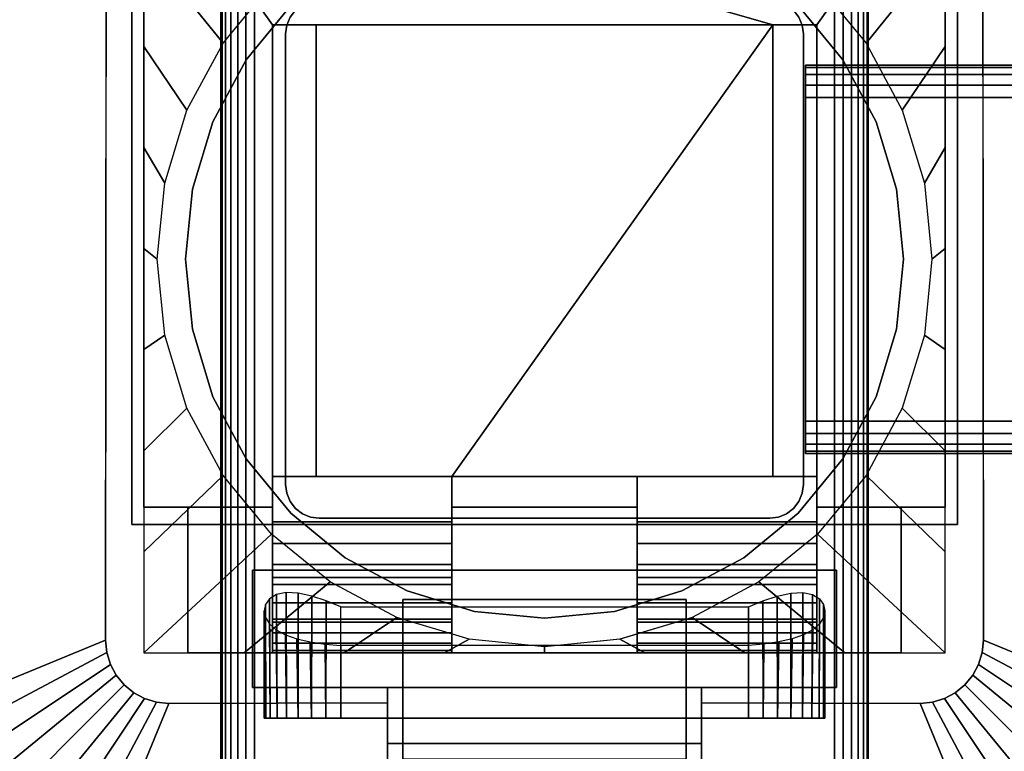
# Model space of a CAD drawing. Units: inches. Extents: x -0.2 to 72, y -20 to 0.
# Drawn here: x 11 to 14.8, y -11.9 to -9.1 of the extents above; entities that cross this region are included whole.
import ezdxf

# ---------------------------------------------------------------- set-up
doc = ezdxf.new("R2010")
doc.units = ezdxf.units.IN
doc.header["$MEASUREMENT"] = 0
for name, color, linetype in [('A-FURN-3-TABLE-FRAME', 253, 'Continuous'), ('A-FURN-3-TABLE-LEG-FLIP-CASE-LOWER', 253, 'Continuous'), ('A-FURN-3-TABLE-LEG-FLIP-CASE-UPPER', 253, 'Continuous'), ('A-FURN-3-TABLE-LEG-FLIP-HANDLE', 253, 'Continuous'), ('A-FURN-3-TABLE-LEG-FOOT', 253, 'Continuous'), ('A-FURN-3-TABLE-LEG-MAIN', 253, 'Continuous'), ('A-FURN-3-TABLE-SURFACE-BOTTOM', 255, 'Continuous'), ('A-FURN-3-TABLE-SURFACE-TOP-HPL_TFL', 255, 'Continuous')]:
    doc.layers.add(name, color=color, linetype=linetype)

msp = doc.modelspace()

# ---------------------------------------------------------------- linework, layer by layer
at = {"layer": 'A-FURN-3-TABLE-LEG-FLIP-CASE-LOWER'}
for points in [[(11.4527, -8.3974, 27.4198), (11.4527, -8.3974, 26.6914), (11.4527, -10.9565, 26.6914), (11.4527, -10.9565, 27.4198)], [(13.8819, -9.0943, 27.4198), (14.0511, -9.0943, 27.4198), (14.5472, -8.3974, 27.4198), (11.4527, -8.3974, 27.4198)], [(11.4527, -8.3974, 27.4198), (11.9488, -9.0943, 27.4198), (12.1181, -9.0943, 27.4198), (13.8819, -9.0943, 27.4198)], [(11.9488, -9.0943, 27.4198), (11.4527, -8.3974, 27.4198), (11.4527, -10.9565, 27.4198), (11.9488, -10.9565, 27.4198)], [(14.0511, -10.9565, 27.4198), (14.5472, -10.9565, 27.4198), (14.5472, -8.3974, 27.4198), (14.0511, -9.0943, 27.4198)], [(14.5472, -10.9565, 27.4198), (14.5472, -10.9565, 26.6914), (14.5472, -8.3974, 26.6914), (14.5472, -8.3974, 27.4198)], [(11.9488, -10.8383, 27.7741), (12.1181, -10.8383, 27.7741), (12.1181, -9.0943, 27.4198), (11.9488, -9.0943, 27.4198)], [(13.8819, -9.0943, 27.4198), (12.1181, -9.0943, 27.4198), (12.1181, -10.8383, 27.4198), (12.6417, -10.8383, 27.4198)], [(12.1181, -10.8383, 27.7741), (12.1181, -10.8383, 27.4198), (12.1181, -9.0943, 27.4198)], [(12.6417, -10.8383, 27.4198), (13.3582, -10.8383, 27.4198), (13.8819, -10.8383, 27.4198), (13.8819, -9.0943, 27.4198)], [(13.8819, -9.0943, 27.4198), (13.8819, -10.8383, 27.7741), (14.0511, -10.8383, 27.7741), (14.0511, -9.0943, 27.4198)], [(13.8819, -10.8383, 27.7741), (13.8819, -9.0943, 27.4198), (13.8819, -10.8383, 27.4198)], [(12.6417, -11.0132, 27.7741), (12.6417, -10.8383, 27.7741), (11.9488, -10.8383, 27.7741), (11.9488, -11.0132, 27.7741)], [(12.6417, -10.8383, 27.7741), (12.6417, -10.8383, 27.4198), (12.1181, -10.8383, 27.4198), (12.1181, -10.8383, 27.7741)], [(12.6417, -10.8383, 27.4198), (12.6417, -10.9565, 27.4198), (13.3582, -10.9565, 27.4198), (13.3582, -10.8383, 27.4198)], [(13.8819, -10.8383, 27.7741), (13.8819, -10.8383, 27.4198), (13.3582, -10.8383, 27.4198), (13.3582, -10.8383, 27.7741)], [(13.3582, -10.8383, 27.7741), (13.3582, -11.0132, 27.7741), (14.0511, -11.0132, 27.7741), (14.0511, -10.8383, 27.7741)], [(11.4527, -11.5195, 26.6914), (11.622, -11.5195, 26.6914), (11.622, -10.9565, 26.6914), (11.4527, -10.9565, 26.6914)], [(11.622, -10.9565, 26.7702), (11.622, -10.9565, 26.6914), (11.622, -11.5195, 26.6914), (11.622, -11.5195, 26.7702)], [(12.6417, -10.9565, 27.4198), (12.6417, -10.9565, 26.7702), (13.3582, -10.9565, 26.7702), (13.3582, -10.9565, 27.4198)], [(14.3779, -11.5195, 26.7702), (14.3779, -11.5195, 26.6914), (14.3779, -10.9565, 26.6914), (14.3779, -10.9565, 26.7702)], [(14.3779, -10.9565, 26.6914), (14.3779, -11.5195, 26.6914), (14.5472, -11.5195, 26.6914), (14.5472, -10.9565, 26.6914)], [(12.6417, -11.2281, 27.1048), (11.9488, -11.2281, 27.1048), (11.9488, -11.4013, 26.7702), (12.6417, -11.4013, 26.7702)], [(12.6417, -11.2281, 27.1048), (12.6417, -11.2281, 27.282), (11.9488, -11.2281, 27.282), (11.9488, -11.2281, 27.1048)], [(11.9488, -11.2281, 27.282), (12.6417, -11.2281, 27.282), (12.6417, -11.5195, 27.3135), (11.9488, -11.5195, 27.3135)], [(13.3582, -11.2281, 27.1048), (13.3582, -11.4013, 26.7702), (14.0511, -11.4013, 26.7702), (14.0511, -11.2281, 27.1048)], [(13.3582, -11.2281, 27.282), (13.3582, -11.2281, 27.1048), (14.0511, -11.2281, 27.1048), (14.0511, -11.2281, 27.282)], [(14.0511, -11.2281, 27.282), (14.0511, -11.5195, 27.3135), (13.3582, -11.5195, 27.3135), (13.3582, -11.2281, 27.282)], [(12.2126, -11.3413, 25.9237), (13.7874, -11.3413, 25.9237), (13.7874, -11.7714, 25.9237), (12.2126, -11.7714, 25.9237)], [(11.622, -11.5195, 26.7702), (11.622, -11.5195, 26.6914), (14.3779, -11.5195, 26.6914), (14.3779, -11.5195, 26.7702)], [(11.9488, -11.5109, 27.3922), (11.9488, -11.5195, 27.3135), (12.6417, -11.5195, 27.3135), (12.6417, -11.5109, 27.3922)], [(12.2126, -11.4905, 26.5143), (12.2126, -11.7714, 26.5143), (13.7874, -11.7714, 26.5143), (13.7874, -11.4905, 26.5143)], [(13.3582, -11.5109, 27.3922), (13.3582, -11.5195, 27.3135), (14.0511, -11.5195, 27.3135), (14.0511, -11.5109, 27.3922)]]:
    msp.add_3dface(points, dxfattribs=at)
for points, invisible_edges in [([(12.0199, -9.0199, 25.7544), (11.8475, -9.2299, 25.7544), (11.7582, -9.1654, 25.7544), (11.9458, -8.9382, 25.7544)], 10), ([(14.1525, -9.2299, 25.7544), (13.9801, -9.0199, 25.7544), (14.0542, -8.9382, 25.7544), (14.2417, -9.1654, 25.7544)], 10), ([(13.9801, -9.0199, 26.719), (14.1525, -9.2299, 26.719), (11.8475, -9.2299, 26.719), (12.0199, -9.0199, 26.719)], 10), ([(11.9488, -11.0132, 27.7741), (11.9488, -10.8383, 27.7741), (11.9488, -9.0943, 27.4198), (11.9488, -10.9565, 27.4198)], 8), ([(14.0511, -10.8383, 27.7741), (14.0511, -11.0132, 27.7741), (14.0511, -10.9565, 27.4198), (14.0511, -9.0943, 27.4198)], 2), ([(11.8475, -9.2299, 25.7544), (11.7194, -9.4696, 25.7544), (11.6188, -9.4248, 25.7544), (11.7582, -9.1654, 25.7544)], 10), ([(14.2806, -9.4696, 25.7544), (14.1525, -9.2299, 25.7544), (14.2417, -9.1654, 25.7544), (14.3812, -9.4248, 25.7544)], 10), ([(14.1525, -9.2299, 26.719), (14.2806, -9.4696, 26.719), (11.7194, -9.4696, 26.719), (11.8475, -9.2299, 26.719)], 10), ([(11.7194, -9.4696, 25.7544), (11.6406, -9.7296, 25.7544), (11.5329, -9.7066, 25.7544), (11.6188, -9.4248, 25.7544)], 10), ([(14.3594, -9.7296, 25.7544), (14.2806, -9.4696, 25.7544), (14.3812, -9.4248, 25.7544), (14.467, -9.7066, 25.7544)], 10), ([(14.2806, -9.4696, 26.719), (14.3594, -9.7296, 26.719), (11.6406, -9.7296, 26.719), (11.7194, -9.4696, 26.719)], 10), ([(11.6406, -9.7296, 25.7544), (11.6139, -10, 25.7544), (11.5039, -9.9998, 25.7544), (11.5329, -9.7066, 25.7544)], 10), ([(14.3594, -9.7296, 26.719), (14.3861, -10, 26.719), (11.6139, -10, 26.719), (11.6406, -9.7296, 26.719)], 10), ([(14.3861, -10, 25.7544), (14.3594, -9.7296, 25.7544), (14.467, -9.7066, 25.7544), (14.496, -9.9998, 25.7544)], 10), ([(11.6139, -10, 25.7544), (11.6406, -10.2704, 25.7544), (11.5329, -10.2929, 25.7544), (11.5039, -9.9998, 25.7544)], 10), ([(14.3861, -10, 26.719), (14.3594, -10.2704, 26.719), (11.6406, -10.2704, 26.719), (11.6139, -10, 26.719)], 10), ([(14.3594, -10.2704, 25.7544), (14.3861, -10, 25.7544), (14.496, -9.9998, 25.7544), (14.467, -10.2929, 25.7544)], 10), ([(11.6406, -10.2704, 25.7544), (11.7194, -10.5304, 25.7544), (11.6188, -10.5747, 25.7544), (11.5329, -10.2929, 25.7544)], 10), ([(14.3594, -10.2704, 26.719), (14.2806, -10.5304, 26.719), (11.7194, -10.5304, 26.719), (11.6406, -10.2704, 26.719)], 10), ([(14.2806, -10.5304, 25.7544), (14.3594, -10.2704, 25.7544), (14.467, -10.2929, 25.7544), (14.3812, -10.5747, 25.7544)], 10), ([(11.7194, -10.5304, 25.7544), (11.8475, -10.7701, 25.7544), (11.7582, -10.8342, 25.7544), (11.6188, -10.5747, 25.7544)], 10), ([(14.2806, -10.5304, 26.719), (14.1525, -10.7701, 26.719), (11.8475, -10.7701, 26.719), (11.7194, -10.5304, 26.719)], 10), ([(14.1525, -10.7701, 25.7544), (14.2806, -10.5304, 25.7544), (14.3812, -10.5747, 25.7544), (14.2417, -10.8342, 25.7544)], 10), ([(11.8475, -10.7701, 25.7544), (12.0199, -10.9801, 25.7544), (11.9458, -11.0613, 25.7544), (11.7582, -10.8342, 25.7544)], 10), ([(14.1525, -10.7701, 26.719), (13.9801, -10.9801, 26.719), (12.0199, -10.9801, 26.719), (11.8475, -10.7701, 26.719)], 10), ([(13.9801, -10.9801, 25.7544), (14.1525, -10.7701, 25.7544), (14.2417, -10.8342, 25.7544), (14.0542, -11.0613, 25.7544)], 10), ([(12.6417, -10.9565, 27.4198), (12.6417, -10.8383, 27.4198), (12.6417, -10.8383, 27.7741), (12.6417, -11.0132, 27.7741)], 8), ([(13.3582, -11.0132, 27.7741), (13.3582, -10.8383, 27.7741), (13.3582, -10.8383, 27.4198), (13.3582, -10.9565, 27.4198)], 8), ([(11.4527, -10.9565, 26.6914), (11.622, -10.9565, 26.6914), (11.622, -10.9565, 26.7702), (11.4527, -10.9565, 27.4198)], 4), ([(11.4527, -10.9565, 27.4198), (11.622, -10.9565, 26.7702), (11.9488, -10.9565, 26.7702), (11.9488, -10.9565, 27.4198)], 1), ([(11.9488, -10.9565, 26.7702), (11.622, -10.9565, 26.7702), (11.622, -11.5195, 26.7702), (11.9488, -11.4013, 26.7702)], 4), ([(12.0199, -10.9801, 25.7544), (12.2299, -11.1525, 25.7544), (12.1721, -11.2459, 25.7544), (11.9458, -11.0613, 25.7544)], 10), ([(11.9488, -10.9565, 27.4198), (11.9488, -10.9565, 26.7702), (11.9488, -11.4013, 26.7702), (11.9488, -11.2281, 27.1048)], 8), ([(11.9488, -11.0132, 27.7741), (11.9488, -10.9565, 27.4198), (11.9488, -11.2281, 27.1048), (11.9488, -11.2281, 27.282)], 11), ([(13.9801, -10.9801, 26.719), (13.7701, -11.1525, 26.719), (12.2299, -11.1525, 26.719), (12.0199, -10.9801, 26.719)], 10), ([(12.6417, -10.9565, 26.7702), (12.6417, -11.4013, 26.7702), (13.3582, -11.4013, 26.7702), (13.3582, -10.9565, 26.7702)], 2), ([(12.6417, -11.2281, 27.1048), (12.6417, -11.4013, 26.7702), (12.6417, -10.9565, 26.7702), (12.6417, -10.9565, 27.4198)], 8), ([(12.6417, -11.2281, 27.282), (12.6417, -11.2281, 27.1048), (12.6417, -10.9565, 27.4198), (12.6417, -11.0132, 27.7741)], 14), ([(13.3582, -10.9565, 27.4198), (13.3582, -10.9565, 26.7702), (13.3582, -11.4013, 26.7702), (13.3582, -11.2281, 27.1048)], 8), ([(13.3582, -11.0132, 27.7741), (13.3582, -10.9565, 27.4198), (13.3582, -11.2281, 27.1048), (13.3582, -11.2281, 27.282)], 11), ([(13.7701, -11.1525, 25.7544), (13.9801, -10.9801, 25.7544), (14.0542, -11.0613, 25.7544), (13.8279, -11.2459, 25.7544)], 10), ([(14.0511, -11.4013, 26.7702), (14.3779, -11.5195, 26.7702), (14.3779, -10.9565, 26.7702), (14.0511, -10.9565, 26.7702)], 1), ([(14.3779, -10.9565, 26.7702), (14.5472, -10.9565, 27.4198), (14.0511, -10.9565, 27.4198), (14.0511, -10.9565, 26.7702)], 1), ([(14.0511, -11.2281, 27.1048), (14.0511, -11.4013, 26.7702), (14.0511, -10.9565, 26.7702), (14.0511, -10.9565, 27.4198)], 8), ([(14.0511, -11.2281, 27.282), (14.0511, -11.2281, 27.1048), (14.0511, -10.9565, 27.4198), (14.0511, -11.0132, 27.7741)], 14), ([(14.3779, -10.9565, 26.6914), (14.5472, -10.9565, 26.6914), (14.5472, -10.9565, 27.4198), (14.3779, -10.9565, 26.7702)], 4), ([(11.9488, -11.2281, 27.282), (11.9488, -11.0971, 27.7672), (11.9488, -11.0132, 27.7741)], 9), ([(12.6417, -11.0132, 27.7741), (12.6417, -11.0971, 27.7672), (12.6417, -11.2281, 27.282)], 10), ([(13.3582, -11.2281, 27.282), (13.3582, -11.0971, 27.7672), (13.3582, -11.0132, 27.7741)], 9), ([(14.0511, -11.0132, 27.7741), (14.0511, -11.0971, 27.7672), (14.0511, -11.2281, 27.282)], 10), ([(11.9488, -11.2281, 27.282), (11.9488, -11.2561, 27.7133), (11.9488, -11.1788, 27.7468), (11.9488, -11.0971, 27.7672)], 9), ([(12.6417, -11.2281, 27.282), (12.6417, -11.0971, 27.7672), (12.6417, -11.1788, 27.7468), (12.6417, -11.2561, 27.7133)], 9), ([(13.3582, -11.2281, 27.282), (13.3582, -11.2561, 27.7133), (13.3582, -11.1788, 27.7468), (13.3582, -11.0971, 27.7672)], 9), ([(14.0511, -11.2281, 27.282), (14.0511, -11.0971, 27.7672), (14.0511, -11.1788, 27.7468), (14.0511, -11.2561, 27.7133)], 9), ([(12.2299, -11.1525, 25.7544), (12.4696, -11.2806, 25.7544), (12.4299, -11.3829, 25.7544), (12.1721, -11.2459, 25.7544)], 10), ([(13.7701, -11.1525, 26.719), (13.5304, -11.2806, 26.719), (12.4696, -11.2806, 26.719), (12.2299, -11.1525, 26.719)], 10), ([(13.5304, -11.2806, 25.7544), (13.7701, -11.1525, 25.7544), (13.8279, -11.2459, 25.7544), (13.5701, -11.3829, 25.7544)], 10), ([(11.9488, -11.2281, 27.282), (11.9488, -11.5195, 27.3135), (11.9488, -11.5109, 27.3922), (11.9488, -11.4826, 27.4715)], 8), ([(11.9488, -11.2281, 27.282), (11.9488, -11.4826, 27.4715), (11.9488, -11.4416, 27.5451), (11.9488, -11.3893, 27.6111)], 9), ([(11.9488, -11.2281, 27.282), (11.9488, -11.3893, 27.6111), (11.9488, -11.3269, 27.6676), (11.9488, -11.2561, 27.7133)], 9), ([(12.6417, -11.5109, 27.3922), (12.6417, -11.5195, 27.3135), (12.6417, -11.2281, 27.282), (12.6417, -11.4826, 27.4715)], 4), ([(12.6417, -11.3893, 27.6111), (12.6417, -11.4416, 27.5451), (12.6417, -11.4826, 27.4715), (12.6417, -11.2281, 27.282)], 12), ([(12.6417, -11.2561, 27.7133), (12.6417, -11.3269, 27.6676), (12.6417, -11.3893, 27.6111), (12.6417, -11.2281, 27.282)], 12), ([(13.3582, -11.2281, 27.282), (13.3582, -11.5195, 27.3135), (13.3582, -11.5109, 27.3922), (13.3582, -11.4826, 27.4715)], 8), ([(13.3582, -11.2281, 27.282), (13.3582, -11.4826, 27.4715), (13.3582, -11.4416, 27.5451), (13.3582, -11.3893, 27.6111)], 9), ([(13.3582, -11.2281, 27.282), (13.3582, -11.3893, 27.6111), (13.3582, -11.3269, 27.6676), (13.3582, -11.2561, 27.7133)], 9), ([(14.0511, -11.5109, 27.3922), (14.0511, -11.5195, 27.3135), (14.0511, -11.2281, 27.282), (14.0511, -11.4826, 27.4715)], 4), ([(14.0511, -11.3893, 27.6111), (14.0511, -11.4416, 27.5451), (14.0511, -11.4826, 27.4715), (14.0511, -11.2281, 27.282)], 12), ([(14.0511, -11.2281, 27.282), (14.0511, -11.2561, 27.7133), (14.0511, -11.3269, 27.6676), (14.0511, -11.3893, 27.6111)], 9), ([(12.4696, -11.2806, 25.7544), (12.7296, -11.3594, 25.7544), (12.7094, -11.4673, 25.7544), (12.4299, -11.3829, 25.7544)], 10), ([(13.5304, -11.2806, 26.719), (13.2704, -11.3594, 26.719), (12.7296, -11.3594, 26.719), (12.4696, -11.2806, 26.719)], 10), ([(13.2704, -11.3594, 25.7544), (13.5304, -11.2806, 25.7544), (13.5701, -11.3829, 25.7544), (13.2918, -11.4671, 25.7544)], 10), ([(12.7296, -11.3594, 25.7544), (13, -11.3861, 25.7544), (13, -11.4958, 25.7544), (12.7094, -11.4673, 25.7544)], 10), ([(13.2704, -11.3594, 26.719), (13, -11.3861, 26.719), (13, -11.3861, 26.719), (12.7296, -11.3594, 26.719)], 8), ([(13, -11.3861, 25.7544), (13.2704, -11.3594, 25.7544), (13.2918, -11.4671, 25.7544), (13, -11.4958, 25.7544)], 10), ([(12.6417, -11.4013, 26.7702), (11.9488, -11.4013, 26.7702), (11.622, -11.5195, 26.7702), (14.3779, -11.5195, 26.7702)], 10), ([(14.3779, -11.5195, 26.7702), (14.0511, -11.4013, 26.7702), (13.3582, -11.4013, 26.7702), (12.6417, -11.4013, 26.7702)], 13), ([(11.923, -11.7714, 26.2766), (11.9173, -11.7714, 26.219), (11.923, -11.7714, 26.1614)], 8), ([(11.9398, -11.7714, 26.332), (11.923, -11.7714, 26.2766), (11.923, -11.7714, 26.1614), (11.9398, -11.7714, 26.106)], 10), ([(11.9398, -11.7714, 26.106), (11.9671, -11.7714, 26.0549), (11.9671, -11.7714, 26.383), (11.9398, -11.7714, 26.332)], 10), ([(12.0038, -11.7714, 26.4278), (11.9671, -11.7714, 26.383), (11.9671, -11.7714, 26.0549), (12.0038, -11.7714, 26.0102)], 10), ([(12.0038, -11.7714, 26.0102), (12.0485, -11.7714, 25.9735), (12.0485, -11.7714, 26.4645), (12.0038, -11.7714, 26.4278)], 10), ([(12.0996, -11.7714, 26.4918), (12.0485, -11.7714, 26.4645), (12.0485, -11.7714, 25.9735), (12.0996, -11.7714, 25.9462)], 10), ([(12.0996, -11.7714, 25.9462), (12.155, -11.7714, 25.9294), (12.155, -11.7714, 26.5086), (12.0996, -11.7714, 26.4918)], 10), ([(12.2126, -11.7714, 26.5143), (12.155, -11.7714, 26.5086), (12.155, -11.7714, 25.9294), (12.2126, -11.7714, 25.9237)], 10), ([(12.2126, -11.7714, 26.5143), (12.2126, -11.7714, 25.9237), (13.7874, -11.7714, 25.9237), (13.7874, -11.7714, 26.5143)], 5), ([(13.845, -11.7714, 26.5086), (13.7874, -11.7714, 26.5143), (13.7874, -11.7714, 25.9237), (13.845, -11.7714, 25.9294)], 10), ([(13.845, -11.7714, 25.9294), (13.9004, -11.7714, 25.9462), (13.9004, -11.7714, 26.4918), (13.845, -11.7714, 26.5086)], 10), ([(13.9514, -11.7714, 26.4645), (13.9004, -11.7714, 26.4918), (13.9004, -11.7714, 25.9462), (13.9514, -11.7714, 25.9735)], 10), ([(13.9514, -11.7714, 25.9735), (13.9962, -11.7714, 26.0102), (13.9962, -11.7714, 26.4278), (13.9514, -11.7714, 26.4645)], 10), ([(13.9962, -11.7714, 26.0102), (14.0329, -11.7714, 26.0549), (14.0329, -11.7714, 26.383), (13.9962, -11.7714, 26.4278)], 10), ([(14.0602, -11.7714, 26.332), (14.0329, -11.7714, 26.383), (14.0329, -11.7714, 26.0549), (14.0602, -11.7714, 26.106)], 10), ([(14.0602, -11.7714, 26.106), (14.077, -11.7714, 26.1614), (14.077, -11.7714, 26.2766), (14.0602, -11.7714, 26.332)], 10), ([(14.077, -11.7714, 26.1614), (14.0826, -11.7714, 26.219), (14.077, -11.7714, 26.2766)], 8)]:
    msp.add_3dface(points, dxfattribs=dict(at, invisible_edges=invisible_edges))
at = {"layer": 'A-FURN-3-TABLE-LEG-FLIP-CASE-UPPER'}
for points in [[(11.4055, -11.0234, 27.4554), (11.4055, -11.0234, 26.719), (11.4055, -8.3709, 26.719), (11.4055, -7.2202, 27.4554)], [(14.5945, -11.0234, 27.4554), (11.4055, -11.0234, 27.4554), (11.4055, -7.2202, 27.4554), (14.5945, -7.2202, 27.4554)], [(14.5945, -11.0234, 27.4554), (14.5945, -7.2202, 27.4554), (14.5945, -8.3709, 26.719), (14.5945, -11.0234, 26.719)], [(10.0472, -8.0509, 27.5576), (11.3071, -8.5711, 26.719), (11.3048, -11.4706, 26.719), (10.0472, -11.988, 27.5576)], [(15.9527, -11.988, 27.5576), (14.6951, -11.4706, 26.719), (14.6929, -8.5711, 26.719), (15.9527, -8.0509, 27.5576)], [(11.4055, -11.0234, 27.4554), (14.5945, -11.0234, 27.4554), (14.5945, -11.0234, 26.719), (11.4055, -11.0234, 26.719)], [(11.872, -11.2006, 26.9801), (11.872, -11.6533, 26.9801), (11.872, -11.6533, 26.719), (11.872, -11.2006, 26.719)], [(11.872, -11.2006, 26.719), (14.1279, -11.2006, 26.719), (14.1279, -11.2006, 26.9801), (11.872, -11.2006, 26.9801)], [(14.1279, -11.2006, 26.9801), (14.1279, -11.2006, 26.719), (14.1279, -11.6533, 26.719), (14.1279, -11.6533, 26.9801)], [(11.872, -11.6533, 26.9801), (12.3937, -11.6533, 26.9801), (12.3937, -11.6533, 26.719), (11.872, -11.6533, 26.719)], [(12.3937, -11.8698, 26.9657), (12.3937, -11.6533, 26.9801), (13.6063, -11.6533, 26.9801), (13.6063, -11.8698, 26.9657)], [(13.6063, -11.6533, 26.9801), (14.1279, -11.6533, 26.9801), (14.1279, -11.6533, 26.719), (13.6063, -11.6533, 26.719)], [(11.0315, -12.9722, 27.5576), (11.5489, -11.7147, 26.719), (12.3937, -11.7124, 26.719), (12.3937, -12.9722, 27.5576)], [(13.6063, -11.7124, 26.719), (14.451, -11.7147, 26.719), (14.9685, -12.9722, 27.5576), (13.6063, -12.9722, 27.5576)], [(13.6063, -11.8698, 26.9657), (13.6063, -12.3895, 27.3116), (12.3937, -12.3895, 27.3116), (12.3937, -11.8698, 26.9657)]]:
    msp.add_3dface(points, dxfattribs=at)
for points, invisible_edges in [([(11.4055, -11.0234, 26.719), (11.3048, -11.4706, 26.719), (11.3071, -8.5711, 26.719), (11.4055, -8.3709, 26.719)], 5), ([(14.6951, -11.4706, 26.719), (14.5945, -11.0234, 26.719), (14.5945, -8.3709, 26.719), (14.6929, -8.5711, 26.719)], 5), ([(11.4055, -11.0234, 26.719), (11.3234, -11.564, 26.719), (11.3095, -11.5182, 26.719), (11.3048, -11.4706, 26.719)], 9), ([(11.4055, -11.0234, 26.719), (11.3763, -11.6432, 26.719), (11.3459, -11.6063, 26.719), (11.3234, -11.564, 26.719)], 9), ([(11.4055, -11.0234, 26.719), (11.4555, -11.6962, 26.719), (11.4133, -11.6736, 26.719), (11.3763, -11.6432, 26.719)], 9), ([(11.872, -11.2006, 26.719), (11.4055, -11.0234, 26.719), (14.5945, -11.0234, 26.719), (14.1279, -11.2006, 26.719)], 5), ([(11.4055, -11.0234, 26.719), (11.872, -11.2006, 26.719), (11.872, -11.6533, 26.719), (11.5489, -11.7147, 26.719)], 13), ([(11.4055, -11.0234, 26.719), (11.5489, -11.7147, 26.719), (11.5013, -11.7101, 26.719), (11.4555, -11.6962, 26.719)], 9), ([(14.451, -11.7147, 26.719), (14.1279, -11.6533, 26.719), (14.1279, -11.2006, 26.719), (14.5945, -11.0234, 26.719)], 13), ([(14.5945, -11.0234, 26.719), (14.5444, -11.6962, 26.719), (14.4986, -11.7101, 26.719), (14.451, -11.7147, 26.719)], 9), ([(14.5945, -11.0234, 26.719), (14.6236, -11.6432, 26.719), (14.5866, -11.6736, 26.719), (14.5444, -11.6962, 26.719)], 9), ([(14.5945, -11.0234, 26.719), (14.6765, -11.564, 26.719), (14.654, -11.6063, 26.719), (14.6236, -11.6432, 26.719)], 9), ([(14.5945, -11.0234, 26.719), (14.6951, -11.4706, 26.719), (14.6904, -11.5182, 26.719), (14.6765, -11.564, 26.719)], 9), ([(12.3937, -11.6533, 26.9801), (11.872, -11.6533, 26.9801), (11.872, -11.2006, 26.9801), (14.1279, -11.2006, 26.9801)], 8), ([(12.3937, -11.6533, 26.9801), (14.1279, -11.2006, 26.9801), (14.1279, -11.6533, 26.9801), (13.6063, -11.6533, 26.9801)], 1), ([(11.5489, -11.7147, 26.719), (11.872, -11.6533, 26.719), (12.3937, -11.6533, 26.719), (12.3937, -11.7124, 26.719)], 1), ([(12.3937, -11.7124, 26.719), (12.3937, -11.6533, 26.719), (12.3937, -11.6533, 26.9801), (12.3937, -11.8698, 26.9657)], 8), ([(14.451, -11.7147, 26.719), (13.6063, -11.7124, 26.719), (13.6063, -11.6533, 26.719), (14.1279, -11.6533, 26.719)], 8), ([(13.6063, -11.7124, 26.719), (13.6063, -11.8698, 26.9657), (13.6063, -11.6533, 26.9801), (13.6063, -11.6533, 26.719)], 1), ([(12.3937, -11.7124, 26.719), (12.3937, -11.8698, 26.9657), (12.3937, -12.3895, 27.3116), (12.3937, -12.9722, 27.5576)], 5), ([(13.6063, -12.9722, 27.5576), (13.6063, -12.3895, 27.3116), (13.6063, -11.8698, 26.9657), (13.6063, -11.7124, 26.719)], 5)]:
    msp.add_3dface(points, dxfattribs=dict(at, invisible_edges=invisible_edges))
at = {"layer": 'A-FURN-3-TABLE-LEG-FLIP-HANDLE'}
for points, invisible_edges in [([(12.4527, -12.9193, 26.9126), (12.4527, -12.1866, 27.3508), (12.4527, -11.3137, 27.0376), (12.4527, -11.9294, 26.4888)], 8), ([(13.5472, -12.9193, 26.9126), (13.5472, -11.9294, 26.4888), (13.5472, -11.3137, 27.0376), (13.5472, -12.1866, 27.3508)], 1)]:
    msp.add_3dface(points, dxfattribs=dict(at, invisible_edges=invisible_edges))
for points in [[(12.4527, -11.9294, 26.4888), (12.4527, -11.3137, 27.0376), (13.5472, -11.3137, 27.0376), (13.5472, -11.9294, 26.4888)], [(13.5472, -12.1866, 27.3508), (13.5472, -11.3137, 27.0376), (12.4527, -11.3137, 27.0376), (12.4527, -12.1866, 27.3508)]]:
    msp.add_3dface(points, dxfattribs=at)
at = {"layer": 'A-FURN-3-TABLE-LEG-MAIN'}
msp.add_3dface([(14, -10.87, 4.5), (14, -9.13, 4.5), (14, -9.13, 26.719), (14, -10.87, 26.719)], dxfattribs=at)
at = {"layer": 'A-FURN-3-TABLE-SURFACE-BOTTOM', "invisible_edges": 5}
msp.add_3dface([(70, -0.1181, 28.03), (70, -19.8819, 28.03), (2, -19.8819, 28.03), (2, -0.1181, 28.03)], dxfattribs=at)
at = {"layer": 'A-FURN-3-TABLE-SURFACE-TOP-HPL_TFL', "invisible_edges": 10}
msp.add_3dface([(2, -19.8819, 29.03), (70, -19.8819, 29.03), (70, -0.1181, 29.03), (2, -0.1181, 29.03)], dxfattribs=at)

# ---------------------------------------------------------------- meshes
at = {"layer": 'A-FURN-3-TABLE-FRAME'}
mesh = msp.add_polymesh((2, 21), dxfattribs=at)
for k, corner in enumerate([(57.9925, -9.375, 24.689), (57.9925, -9.3272, 24.6795), (57.9925, -9.2866, 24.6524), (57.9925, -9.2595, 24.6118), (57.9925, -9.25, 24.564), (57.9925, -9.25, 23.314), (57.9925, -9.2595, 23.2662), (57.9925, -9.2866, 23.2256), (57.9925, -9.3272, 23.1985), (57.9925, -9.375, 23.189), (57.9925, -10.625, 23.189), (57.9925, -10.6728, 23.1985), (57.9925, -10.7134, 23.2256), (57.9925, -10.7405, 23.2662), (57.9925, -10.75, 23.314), (57.9925, -10.75, 24.564), (57.9925, -10.7405, 24.6118), (57.9925, -10.7134, 24.6524), (57.9925, -10.6728, 24.6795), (57.9925, -10.625, 24.689), (57.9925, -9.375, 24.689), (14.0075, -9.375, 24.689), (14.0075, -9.3272, 24.6795), (14.0075, -9.2866, 24.6524), (14.0075, -9.2595, 24.6118), (14.0075, -9.25, 24.564), (14.0075, -9.25, 23.314), (14.0075, -9.2595, 23.2662), (14.0075, -9.2866, 23.2256), (14.0075, -9.3272, 23.1985), (14.0075, -9.375, 23.189), (14.0075, -10.625, 23.189), (14.0075, -10.6728, 23.1985), (14.0075, -10.7134, 23.2256), (14.0075, -10.7405, 23.2662), (14.0075, -10.75, 23.314), (14.0075, -10.75, 24.564), (14.0075, -10.7405, 24.6118), (14.0075, -10.7134, 24.6524), (14.0075, -10.6728, 24.6795), (14.0075, -10.625, 24.689), (14.0075, -9.375, 24.689)]):
    mesh.set_mesh_vertex(divmod(k, 21), corner)
at = {"layer": 'A-FURN-3-TABLE-LEG-FLIP-CASE-LOWER'}
mesh = msp.add_polymesh((33, 2), dxfattribs=at)
for k, corner in enumerate([(14.5472, -11.5195, 26.6914), (14.0542, -11.0613, 25.7544), (14.1604, -11.5195, 26.6914), (13.8279, -11.2459, 25.7544), (13.7736, -11.5195, 26.6914), (13.5701, -11.3829, 25.7544), (13.3868, -11.5195, 26.6914), (13.2906, -11.4673, 25.7544), (13, -11.5195, 26.6914), (13, -11.4958, 25.7544), (12.6132, -11.5195, 26.6914), (12.7094, -11.4673, 25.7544), (12.2263, -11.5195, 26.6914), (12.4299, -11.3829, 25.7544), (11.8395, -11.5195, 26.6914), (12.1721, -11.2459, 25.7544), (11.4527, -11.5195, 26.6914), (11.9458, -11.0613, 25.7544), (11.4527, -11.1292, 26.6914), (11.7582, -10.8342, 25.7544), (11.4527, -10.7389, 26.6914), (11.6188, -10.5747, 25.7544), (11.4527, -10.3487, 26.6914), (11.5329, -10.2929, 25.7544), (11.4527, -9.9584, 26.6914), (11.5039, -9.9998, 25.7544), (11.4527, -9.5682, 26.6914), (11.5329, -9.7066, 25.7544), (11.4527, -9.1779, 26.6914), (11.6188, -9.4248, 25.7544), (11.4527, -8.7877, 26.6914), (11.7582, -9.1654, 25.7544), (11.4527, -8.3974, 26.6914), (11.9458, -8.9382, 25.7544), (11.8395, -8.3974, 26.6914), (12.1721, -8.7537, 25.7544), (12.2263, -8.3974, 26.6914), (12.4299, -8.6166, 25.7544), (12.6132, -8.3974, 26.6914), (12.7094, -8.5322, 25.7544), (13, -8.3974, 26.6914), (13, -8.5037, 25.7544), (13.3868, -8.3974, 26.6914), (13.2906, -8.5322, 25.7544), (13.7736, -8.3974, 26.6914), (13.5701, -8.6166, 25.7544), (14.1604, -8.3974, 26.6914), (13.8279, -8.7537, 25.7544), (14.5472, -8.3974, 26.6914), (14.0542, -8.9382, 25.7544), (14.5472, -8.7877, 26.6914), (14.2417, -9.1654, 25.7544), (14.5472, -9.1779, 26.6914), (14.3812, -9.4248, 25.7544), (14.5472, -9.5682, 26.6914), (14.467, -9.7066, 25.7544), (14.5472, -9.9584, 26.6914), (14.496, -9.9998, 25.7544), (14.5472, -10.3487, 26.6914), (14.467, -10.2929, 25.7544), (14.5472, -10.7389, 26.6914), (14.3812, -10.5747, 25.7544), (14.5472, -11.1292, 26.6914), (14.2417, -10.8342, 25.7544), (14.5472, -11.5195, 26.6914), (14.0542, -11.0613, 25.7544)]):
    mesh.set_mesh_vertex(divmod(k, 2), corner)
mesh = msp.add_polymesh((2, 32), dxfattribs=dict(at, n_close=True))
for k, corner in enumerate([(14.3861, -10, 26.719), (14.3594, -9.7296, 26.719), (14.2806, -9.4696, 26.719), (14.1525, -9.2299, 26.719), (13.9801, -9.0199, 26.719), (13.7701, -8.8475, 26.719), (13.5304, -8.7194, 26.719), (13.2704, -8.6406, 26.719), (13, -8.6139, 26.719), (12.7296, -8.6406, 26.719), (12.4696, -8.7194, 26.719), (12.2299, -8.8475, 26.719), (12.0199, -9.0199, 26.719), (11.8475, -9.2299, 26.719), (11.7194, -9.4696, 26.719), (11.6406, -9.7296, 26.719), (11.6139, -10, 26.719), (11.6406, -10.2704, 26.719), (11.7194, -10.5304, 26.719), (11.8475, -10.7701, 26.719), (12.0199, -10.9801, 26.719), (12.2299, -11.1525, 26.719), (12.4696, -11.2806, 26.719), (12.7296, -11.3594, 26.719), (13, -11.3861, 26.719), (13.2704, -11.3594, 26.719), (13.5304, -11.2806, 26.719), (13.7701, -11.1525, 26.719), (13.9801, -10.9801, 26.719), (14.1525, -10.7701, 26.719), (14.2806, -10.5304, 26.719), (14.3594, -10.2704, 26.719), (14.3861, -10, 25.7544), (14.3594, -9.7296, 25.7544), (14.2806, -9.4696, 25.7544), (14.1525, -9.2299, 25.7544), (13.9801, -9.0199, 25.7544), (13.7701, -8.8475, 25.7544), (13.5304, -8.7194, 25.7544), (13.2704, -8.6406, 25.7544), (13, -8.6139, 25.7544), (12.7296, -8.6406, 25.7544), (12.4696, -8.7194, 25.7544), (12.2299, -8.8475, 25.7544), (12.0199, -9.0199, 25.7544), (11.8475, -9.2299, 25.7544), (11.7194, -9.4696, 25.7544), (11.6406, -9.7296, 25.7544), (11.6139, -10, 25.7544), (11.6406, -10.2704, 25.7544), (11.7194, -10.5304, 25.7544), (11.8475, -10.7701, 25.7544), (12.0199, -10.9801, 25.7544), (12.2299, -11.1525, 25.7544), (12.4696, -11.2806, 25.7544), (12.7296, -11.3594, 25.7544), (13, -11.3861, 25.7544), (13.2704, -11.3594, 25.7544), (13.5304, -11.2806, 25.7544), (13.7701, -11.1525, 25.7544), (13.9801, -10.9801, 25.7544), (14.1525, -10.7701, 25.7544), (14.2806, -10.5304, 25.7544), (14.3594, -10.2704, 25.7544)]):
    mesh.set_mesh_vertex(divmod(k, 32), corner)
mesh = msp.add_polymesh((2, 9), dxfattribs=at)
for k, corner in enumerate([(11.9488, -11.0132, 27.7741), (11.9488, -11.0971, 27.7672), (11.9488, -11.1788, 27.7468), (11.9488, -11.2561, 27.7133), (11.9488, -11.3269, 27.6676), (11.9488, -11.3893, 27.6111), (11.9488, -11.4416, 27.5451), (11.9488, -11.4826, 27.4715), (11.9488, -11.5109, 27.3922), (12.6417, -11.0132, 27.7741), (12.6417, -11.0971, 27.7672), (12.6417, -11.1788, 27.7468), (12.6417, -11.2561, 27.7133), (12.6417, -11.3269, 27.6676), (12.6417, -11.3893, 27.6111), (12.6417, -11.4416, 27.5451), (12.6417, -11.4826, 27.4715), (12.6417, -11.5109, 27.3922)]):
    mesh.set_mesh_vertex(divmod(k, 9), corner)
mesh = msp.add_polymesh((2, 9), dxfattribs=at)
for k, corner in enumerate([(13.3582, -11.0132, 27.7741), (13.3582, -11.0971, 27.7672), (13.3582, -11.1788, 27.7468), (13.3582, -11.2561, 27.7133), (13.3582, -11.3269, 27.6676), (13.3582, -11.3893, 27.6111), (13.3582, -11.4416, 27.5451), (13.3582, -11.4826, 27.4715), (13.3582, -11.5109, 27.3922), (14.0511, -11.0132, 27.7741), (14.0511, -11.0971, 27.7672), (14.0511, -11.1788, 27.7468), (14.0511, -11.2561, 27.7133), (14.0511, -11.3269, 27.6676), (14.0511, -11.3893, 27.6111), (14.0511, -11.4416, 27.5451), (14.0511, -11.4826, 27.4715), (14.0511, -11.5109, 27.3922)]):
    mesh.set_mesh_vertex(divmod(k, 9), corner)
mesh = msp.add_polymesh((2, 17), dxfattribs=at)
for k, corner in enumerate([(12.2126, -11.3413, 25.9237), (12.1566, -11.3188, 25.9291), (12.1013, -11.3003, 25.9455), (12.0488, -11.2887, 25.9733), (12.0022, -11.2867, 26.0118), (11.9647, -11.2948, 26.0586), (11.938, -11.3111, 26.1104), (11.9223, -11.3329, 26.1647), (11.9173, -11.3574, 26.2199), (11.9226, -11.3828, 26.2746), (11.9381, -11.4074, 26.3278), (11.9637, -11.43, 26.3779), (11.9991, -11.4494, 26.423), (12.0435, -11.4653, 26.4611), (12.0953, -11.4772, 26.49), (12.1525, -11.4854, 26.5081), (12.2126, -11.4905, 26.5143), (12.2126, -11.7714, 25.9237), (12.155, -11.7714, 25.9294), (12.0996, -11.7714, 25.9462), (12.0485, -11.7714, 25.9735), (12.0038, -11.7714, 26.0102), (11.9671, -11.7714, 26.0549), (11.9398, -11.7714, 26.106), (11.923, -11.7714, 26.1614), (11.9173, -11.7714, 26.219), (11.923, -11.7714, 26.2766), (11.9398, -11.7714, 26.332), (11.9671, -11.7714, 26.383), (12.0038, -11.7714, 26.4278), (12.0485, -11.7714, 26.4645), (12.0996, -11.7714, 26.4918), (12.155, -11.7714, 26.5086), (12.2126, -11.7714, 26.5143)]):
    mesh.set_mesh_vertex(divmod(k, 17), corner)
mesh = msp.add_polymesh((2, 17), dxfattribs=at)
for k, corner in enumerate([(13.7874, -11.7714, 26.5143), (13.845, -11.7714, 26.5086), (13.9004, -11.7714, 26.4918), (13.9514, -11.7714, 26.4645), (13.9962, -11.7714, 26.4278), (14.0329, -11.7714, 26.383), (14.0602, -11.7714, 26.332), (14.077, -11.7714, 26.2766), (14.0826, -11.7714, 26.219), (14.077, -11.7714, 26.1614), (14.0602, -11.7714, 26.106), (14.0329, -11.7714, 26.0549), (13.9962, -11.7714, 26.0102), (13.9514, -11.7714, 25.9735), (13.9004, -11.7714, 25.9462), (13.845, -11.7714, 25.9294), (13.7874, -11.7714, 25.9237), (13.7874, -11.4905, 26.5143), (13.8474, -11.4854, 26.5081), (13.9046, -11.4772, 26.49), (13.9564, -11.4653, 26.4611), (14.0008, -11.4494, 26.423), (14.0362, -11.43, 26.3779), (14.0619, -11.4074, 26.3278), (14.0774, -11.3828, 26.2746), (14.0826, -11.3574, 26.2199), (14.0776, -11.3329, 26.1647), (14.062, -11.3111, 26.1104), (14.0353, -11.2948, 26.0586), (13.9977, -11.2867, 26.0118), (13.9511, -11.2887, 25.9733), (13.8986, -11.3003, 25.9455), (13.8434, -11.3188, 25.9291), (13.7874, -11.3413, 25.9237)]):
    mesh.set_mesh_vertex(divmod(k, 17), corner)
at = {"layer": 'A-FURN-3-TABLE-LEG-FLIP-CASE-UPPER'}
mesh = msp.add_polymesh((2, 9), dxfattribs=at)
for k, corner in enumerate([(11.3048, -11.4706, 26.719), (11.3095, -11.5182, 26.719), (11.3234, -11.564, 26.719), (11.3459, -11.6063, 26.719), (11.3763, -11.6432, 26.719), (11.4133, -11.6736, 26.719), (11.4555, -11.6962, 26.719), (11.5013, -11.7101, 26.719), (11.5489, -11.7147, 26.719), (10.0472, -11.988, 27.5576), (10.0661, -12.18, 27.5576), (10.1221, -12.3646, 27.5576), (10.2131, -12.5348, 27.5576), (10.3355, -12.6839, 27.5576), (10.4846, -12.8063, 27.5576), (10.6548, -12.8973, 27.5576), (10.8394, -12.9533, 27.5576), (11.0315, -12.9722, 27.5576)]):
    mesh.set_mesh_vertex(divmod(k, 9), corner)
mesh = msp.add_polymesh((2, 9), dxfattribs=at)
for k, corner in enumerate([(14.451, -11.7147, 26.719), (14.4986, -11.7101, 26.719), (14.5444, -11.6962, 26.719), (14.5866, -11.6736, 26.719), (14.6236, -11.6432, 26.719), (14.654, -11.6063, 26.719), (14.6765, -11.564, 26.719), (14.6904, -11.5182, 26.719), (14.6951, -11.4706, 26.719), (14.9685, -12.9722, 27.5576), (15.1605, -12.9533, 27.5576), (15.3451, -12.8973, 27.5576), (15.5153, -12.8063, 27.5576), (15.6644, -12.6839, 27.5576), (15.7868, -12.5348, 27.5576), (15.8778, -12.3646, 27.5576), (15.9338, -12.18, 27.5576), (15.9527, -11.988, 27.5576)]):
    mesh.set_mesh_vertex(divmod(k, 9), corner)
at = {"layer": 'A-FURN-3-TABLE-LEG-FOOT'}
mesh = msp.add_polymesh((2, 29), dxfattribs=at)
for k, corner in enumerate([(14.12, -19.25, 4.5), (14.1536, -19.25, 4.4956), (14.185, -19.25, 4.4826), (14.2119, -19.25, 4.4619), (14.2326, -19.25, 4.435), (14.2456, -19.25, 4.4036), (14.25, -19.25, 4.37), (14.25, -19.25, 3.63), (14.2456, -19.25, 3.5964), (14.2326, -19.25, 3.565), (14.2119, -19.25, 3.5381), (14.185, -19.25, 3.5174), (14.1536, -19.25, 3.5044), (14.12, -19.25, 3.5), (11.88, -19.25, 3.5), (11.8464, -19.25, 3.5044), (11.815, -19.25, 3.5174), (11.7881, -19.25, 3.5381), (11.7674, -19.25, 3.565), (11.7544, -19.25, 3.5964), (11.75, -19.25, 3.63), (11.75, -19.25, 4.37), (11.7544, -19.25, 4.4036), (11.7674, -19.25, 4.435), (11.7881, -19.25, 4.4619), (11.815, -19.25, 4.4826), (11.8464, -19.25, 4.4956), (11.88, -19.25, 4.5), (14.12, -19.25, 4.5), (14.12, -0.75, 4.5), (14.1536, -0.75, 4.4956), (14.185, -0.75, 4.4826), (14.2119, -0.75, 4.4619), (14.2326, -0.75, 4.435), (14.2456, -0.75, 4.4036), (14.25, -0.75, 4.37), (14.25, -0.75, 3.63), (14.2456, -0.75, 3.5964), (14.2326, -0.75, 3.565), (14.2119, -0.75, 3.5381), (14.185, -0.75, 3.5174), (14.1536, -0.75, 3.5044), (14.12, -0.75, 3.5), (11.88, -0.75, 3.5), (11.8464, -0.75, 3.5044), (11.815, -0.75, 3.5174), (11.7881, -0.75, 3.5381), (11.7674, -0.75, 3.565), (11.7544, -0.75, 3.5964), (11.75, -0.75, 3.63), (11.75, -0.75, 4.37), (11.7544, -0.75, 4.4036), (11.7674, -0.75, 4.435), (11.7881, -0.75, 4.4619), (11.815, -0.75, 4.4826), (11.8464, -0.75, 4.4956), (11.88, -0.75, 4.5), (14.12, -0.75, 4.5)]):
    mesh.set_mesh_vertex(divmod(k, 29), corner)
at = {"layer": 'A-FURN-3-TABLE-LEG-MAIN'}
mesh = msp.add_polymesh((2, 28), dxfattribs=at)
for k, corner in enumerate([(14, -10.87, 26.719), (13.9956, -10.9036, 26.719), (13.9826, -10.935, 26.719), (13.9619, -10.9619, 26.719), (13.935, -10.9826, 26.719), (13.9036, -10.9956, 26.719), (13.87, -11, 26.719), (12.13, -11, 26.719), (12.0964, -10.9956, 26.719), (12.065, -10.9826, 26.719), (12.0381, -10.9619, 26.719), (12.0174, -10.935, 26.719), (12.0044, -10.9036, 26.719), (12, -10.87, 26.719), (12, -9.13, 26.719), (12.0044, -9.0964, 26.719), (12.0174, -9.065, 26.719), (12.0381, -9.0381, 26.719), (12.065, -9.0174, 26.719), (12.0964, -9.0044, 26.719), (12.13, -9, 26.719), (13.87, -9, 26.719), (13.9036, -9.0044, 26.719), (13.935, -9.0174, 26.719), (13.9619, -9.0381, 26.719), (13.9826, -9.065, 26.719), (13.9956, -9.0964, 26.719), (14, -9.13, 26.719), (14, -10.87, 4.5), (13.9956, -10.9036, 4.5), (13.9826, -10.935, 4.5), (13.9619, -10.9619, 4.5), (13.935, -10.9826, 4.5), (13.9036, -10.9956, 4.5), (13.87, -11, 4.5), (12.13, -11, 4.5), (12.0964, -10.9956, 4.5), (12.065, -10.9826, 4.5), (12.0381, -10.9619, 4.5), (12.0174, -10.935, 4.5), (12.0044, -10.9036, 4.5), (12, -10.87, 4.5), (12, -9.13, 4.5), (12.0044, -9.0964, 4.5), (12.0174, -9.065, 4.5), (12.0381, -9.0381, 4.5), (12.065, -9.0174, 4.5), (12.0964, -9.0044, 4.5), (12.13, -9, 4.5), (13.87, -9, 4.5), (13.9036, -9.0044, 4.5), (13.935, -9.0174, 4.5), (13.9619, -9.0381, 4.5), (13.9826, -9.065, 4.5), (13.9956, -9.0964, 4.5), (14, -9.13, 4.5)]):
    mesh.set_mesh_vertex(divmod(k, 28), corner)

doc.saveas('drawing.dxf')
